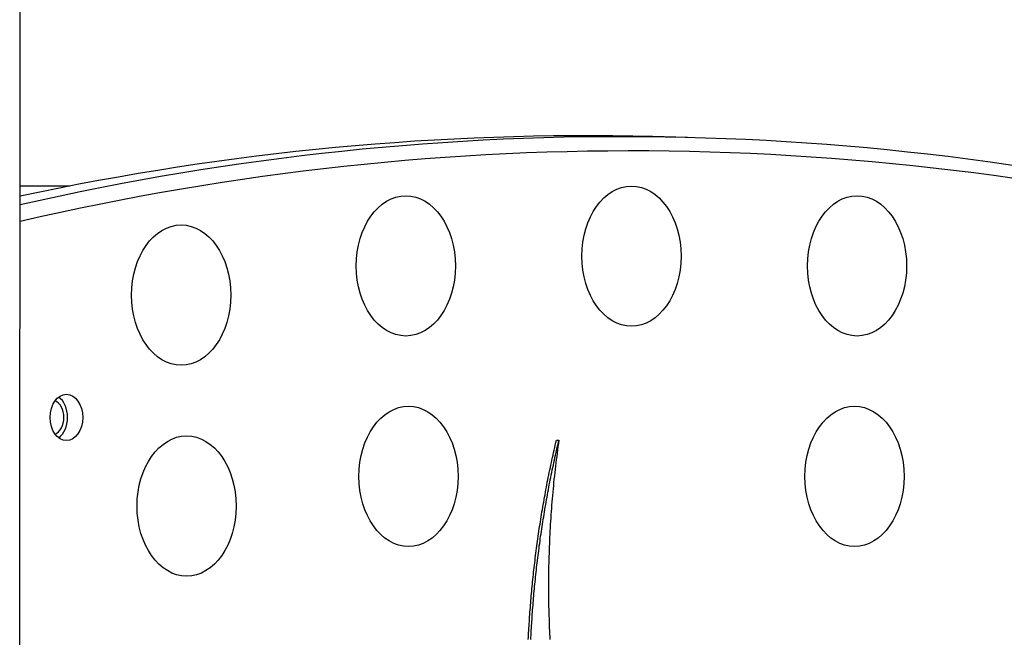
# Model space of a CAD drawing. Units: millimetres. Extents: x 2344 to 4809, y 798 to 2373.
# Drawn here: x 2973 to 3114, y 1681 to 1769 of the extents above; entities that cross this region are included whole.
import ezdxf

# ---------------------------------------------------------------- set-up
doc = ezdxf.new("R2010")
doc.units = ezdxf.units.MM
doc.layers.add('PV-1D43', color=7, linetype='Continuous')

# ---------------------------------------------------------------- blocks, each defined once
blk = doc.blocks.new('*U2')
at = {"layer": 'PV-1D43'}
for p, q in [((12038.66, 413.11), (12038.76, 838.65)), ((12133.82, 707.68), (12128.86, 707.8)), ((12045.83, 700.76), (12038.73, 700.76)), ((12114.92, 663.47), (12115, 663.82)), ((12115, 663.82), (12115.08, 664.18)), ((12115.08, 664.18), (12115.17, 664.54)), ((12115.17, 664.54), (12115.52, 664.54)), ((12115.27, 663.47), (12115.35, 663.82)), ((12115.35, 663.82), (12115.44, 664.18)), ((12115.45, 664.07), (12115.38, 663.61)), ((12115.44, 664.18), (12115.52, 664.54)), ((12115.52, 664.54), (12115.45, 664.07)), ((12114.59, 662.05), (12114.67, 662.4)), ((12114.67, 662.4), (12114.75, 662.76)), ((12114.75, 662.76), (12114.83, 663.11)), ((12114.83, 663.11), (12114.92, 663.47)), ((12114.95, 662.05), (12115.03, 662.4)), ((12115.03, 662.4), (12115.11, 662.76)), ((12115.11, 662.76), (12115.19, 663.11)), ((12115.19, 663.11), (12115.27, 663.47)), ((12115.26, 662.68), (12115.2, 662.21)), ((12115.32, 663.14), (12115.26, 662.68)), ((12115.38, 663.61), (12115.32, 663.14)), ((12114.29, 660.63), (12114.36, 660.98)), ((12114.36, 660.98), (12114.44, 661.34)), ((12114.44, 661.34), (12114.52, 661.69)), ((12114.52, 661.69), (12114.59, 662.05)), ((12114.64, 660.63), (12114.72, 660.98)), ((12114.72, 660.98), (12114.79, 661.34)), ((12114.79, 661.34), (12114.87, 661.69)), ((12114.87, 661.69), (12114.95, 662.05)), ((12115.08, 661.28), (12115.02, 660.82)), ((12115.14, 661.75), (12115.08, 661.28)), ((12115.2, 662.21), (12115.14, 661.75)), ((12114, 659.21), (12114.07, 659.57)), ((12114.07, 659.57), (12114.14, 659.92)), ((12114.14, 659.92), (12114.22, 660.27)), ((12114.22, 660.27), (12114.29, 660.63)), ((12114.35, 659.21), (12114.42, 659.57)), ((12114.42, 659.57), (12114.5, 659.92)), ((12114.5, 659.92), (12114.57, 660.27)), ((12114.57, 660.27), (12114.64, 660.63)), ((12114.91, 659.89), (12114.86, 659.42)), ((12114.97, 660.35), (12114.91, 659.89)), ((12115.02, 660.82), (12114.97, 660.35)), ((12113.72, 657.8), (12113.79, 658.15)), ((12113.79, 658.15), (12113.86, 658.51)), ((12113.86, 658.51), (12113.93, 658.86)), ((12113.93, 658.86), (12114, 659.21)), ((12114.08, 657.8), (12114.14, 658.15)), ((12114.14, 658.15), (12114.21, 658.51)), ((12114.21, 658.51), (12114.28, 658.86)), ((12114.28, 658.86), (12114.35, 659.21)), ((12114.76, 658.5), (12114.72, 658.03)), ((12114.81, 658.96), (12114.76, 658.5)), ((12114.86, 659.42), (12114.81, 658.96)), ((12113.46, 656.39), (12113.53, 656.75)), ((12113.53, 656.75), (12113.59, 657.1)), ((12113.59, 657.1), (12113.66, 657.45)), ((12113.66, 657.45), (12113.72, 657.8)), ((12113.82, 656.39), (12113.88, 656.75)), ((12113.88, 656.75), (12113.94, 657.1)), ((12113.94, 657.1), (12114.01, 657.45)), ((12114.01, 657.45), (12114.08, 657.8)), ((12114.63, 657.11), (12114.59, 656.64)), ((12114.67, 657.57), (12114.63, 657.11)), ((12114.72, 658.03), (12114.67, 657.57)), ((12113.22, 654.99), (12113.28, 655.34)), ((12113.28, 655.34), (12113.34, 655.69)), ((12113.34, 655.69), (12113.4, 656.04)), ((12113.4, 656.04), (12113.46, 656.39)), ((12113.57, 654.99), (12113.63, 655.34)), ((12113.63, 655.34), (12113.69, 655.69)), ((12113.69, 655.69), (12113.75, 656.04)), ((12113.75, 656.04), (12113.82, 656.39)), ((12114.51, 655.72), (12114.47, 655.26)), ((12114.55, 656.18), (12114.51, 655.72)), ((12114.59, 656.64), (12114.55, 656.18)), ((12112.98, 653.6), (12113.04, 653.94)), ((12113.04, 653.94), (12113.1, 654.29)), ((12113.1, 654.29), (12113.16, 654.64)), ((12113.16, 654.64), (12113.22, 654.99)), ((12113.34, 653.6), (12113.39, 653.94)), ((12113.39, 653.94), (12113.45, 654.29)), ((12113.45, 654.29), (12113.51, 654.64)), ((12113.51, 654.64), (12113.57, 654.99)), ((12114.37, 653.87), (12114.34, 653.41)), ((12114.4, 654.33), (12114.37, 653.87)), ((12114.44, 654.79), (12114.4, 654.33)), ((12114.47, 655.26), (12114.44, 654.79)), ((12112.76, 652.2), (12112.82, 652.55)), ((12112.82, 652.55), (12112.87, 652.9)), ((12112.87, 652.9), (12112.93, 653.25)), ((12112.93, 653.25), (12112.98, 653.6)), ((12113.12, 652.2), (12113.17, 652.55)), ((12113.17, 652.55), (12113.23, 652.9)), ((12113.23, 652.9), (12113.28, 653.25)), ((12113.28, 653.25), (12113.34, 653.6)), ((12114.28, 652.49), (12114.26, 652.03)), ((12114.31, 652.95), (12114.28, 652.49)), ((12114.34, 653.41), (12114.31, 652.95)), ((12112.56, 650.82), (12112.61, 651.16)), ((12112.61, 651.16), (12112.66, 651.51)), ((12112.66, 651.51), (12112.71, 651.86)), ((12112.71, 651.86), (12112.76, 652.2)), ((12112.91, 650.82), (12112.96, 651.16)), ((12112.96, 651.16), (12113.01, 651.51)), ((12113.01, 651.51), (12113.07, 651.86)), ((12113.07, 651.86), (12113.12, 652.2)), ((12114.21, 651.12), (12114.19, 650.66)), ((12114.23, 651.57), (12114.21, 651.12)), ((12114.26, 652.03), (12114.23, 651.57)), ((12112.37, 649.44), (12112.41, 649.78)), ((12112.41, 649.78), (12112.46, 650.13)), ((12112.46, 650.13), (12112.51, 650.47)), ((12112.51, 650.47), (12112.56, 650.82)), ((12112.72, 649.44), (12112.77, 649.78)), ((12112.77, 649.78), (12112.82, 650.13)), ((12112.82, 650.13), (12112.86, 650.47)), ((12112.86, 650.47), (12112.91, 650.82)), ((12114.15, 649.75), (12114.13, 649.29)), ((12114.17, 650.2), (12114.15, 649.75)), ((12114.19, 650.66), (12114.17, 650.2)), ((12112.19, 648.07), (12112.23, 648.41)), ((12112.23, 648.41), (12112.28, 648.75)), ((12112.28, 648.75), (12112.32, 649.1)), ((12112.32, 649.1), (12112.37, 649.44)), ((12112.54, 648.07), (12112.59, 648.41)), ((12112.59, 648.41), (12112.63, 648.75)), ((12112.63, 648.75), (12112.68, 649.1)), ((12112.68, 649.1), (12112.72, 649.44)), ((12114.1, 648.38), (12114.08, 647.93)), ((12114.11, 648.84), (12114.1, 648.38)), ((12114.13, 649.29), (12114.11, 648.84)), ((12112.02, 646.7), (12112.06, 647.04)), ((12112.06, 647.04), (12112.11, 647.38)), ((12112.11, 647.38), (12112.15, 647.73)), ((12112.15, 647.73), (12112.19, 648.07)), ((12112.38, 646.7), (12112.42, 647.04)), ((12112.42, 647.04), (12112.46, 647.38)), ((12112.46, 647.38), (12112.5, 647.73)), ((12112.5, 647.73), (12112.54, 648.07)), ((12114.06, 647.03), (12114.05, 646.58)), ((12114.07, 647.48), (12114.06, 647.03)), ((12114.08, 647.93), (12114.07, 647.48)), ((12111.87, 645.35), (12111.91, 645.68)), ((12111.91, 645.68), (12111.95, 646.02)), ((12111.95, 646.02), (12111.99, 646.36)), ((12111.99, 646.36), (12112.02, 646.7)), ((12112.23, 645.35), (12112.26, 645.68)), ((12112.26, 645.68), (12112.3, 646.02)), ((12112.3, 646.02), (12112.34, 646.36)), ((12112.34, 646.36), (12112.38, 646.7)), ((12114.04, 645.68), (12114.03, 645.23)), ((12114.05, 646.58), (12114.04, 646.13)), ((12114.04, 646.13), (12114.04, 645.68)), ((12111.73, 644), (12111.77, 644.33)), ((12111.77, 644.33), (12111.8, 644.67)), ((12111.8, 644.67), (12111.84, 645.01)), ((12111.84, 645.01), (12111.87, 645.35)), ((12112.09, 644), (12112.12, 644.33)), ((12112.12, 644.33), (12112.16, 644.67)), ((12112.16, 644.67), (12112.19, 645.01)), ((12112.19, 645.01), (12112.23, 645.35)), ((12114.03, 645.23), (12114.03, 644.78)), ((12114.03, 644.78), (12114.03, 644.34)), ((12114.03, 644.34), (12114.03, 643.89)), ((12111.58, 642.32), (12111.61, 642.65)), ((12111.61, 642.65), (12111.64, 642.99)), ((12111.64, 642.99), (12111.67, 643.32)), ((12111.67, 643.32), (12111.7, 643.66)), ((12111.7, 643.66), (12111.73, 644)), ((12111.93, 642.32), (12111.96, 642.65)), ((12111.96, 642.65), (12111.99, 642.99)), ((12111.99, 642.99), (12112.02, 643.32)), ((12112.02, 643.32), (12112.05, 643.66)), ((12112.05, 643.66), (12112.09, 644)), ((12114.03, 643.89), (12114.03, 643.45)), ((12114.03, 643.45), (12114.03, 643)), ((12114.03, 643), (12114.03, 642.56)), ((12111.47, 640.99), (12111.49, 641.32)), ((12111.49, 641.32), (12111.52, 641.65)), ((12111.52, 641.65), (12111.55, 641.99)), ((12111.55, 641.99), (12111.58, 642.32)), ((12111.82, 640.99), (12111.85, 641.32)), ((12111.85, 641.32), (12111.87, 641.65)), ((12111.87, 641.65), (12111.9, 641.99)), ((12111.9, 641.99), (12111.93, 642.32)), ((12114.03, 642.56), (12114.03, 642.12)), ((12114.03, 642.12), (12114.04, 641.68)), ((12114.04, 641.68), (12114.05, 641.24)), ((12114.05, 641.24), (12114.05, 640.81)), ((12111.37, 639.67), (12111.39, 640)), ((12111.39, 640), (12111.41, 640.33)), ((12111.41, 640.33), (12111.44, 640.66)), ((12111.44, 640.66), (12111.47, 640.99)), ((12111.72, 639.67), (12111.74, 640)), ((12111.74, 640), (12111.77, 640.33)), ((12111.77, 640.33), (12111.79, 640.66)), ((12111.79, 640.66), (12111.82, 640.99)), ((12114.05, 640.81), (12114.06, 640.37)), ((12114.06, 640.37), (12114.07, 639.93)), ((12114.07, 639.93), (12114.08, 639.5)), ((12111.28, 638.36), (12111.3, 638.68)), ((12111.3, 638.68), (12111.32, 639.01)), ((12111.32, 639.01), (12111.34, 639.34)), ((12111.34, 639.34), (12111.37, 639.67)), ((12111.63, 638.36), (12111.65, 638.68)), ((12111.65, 638.68), (12111.68, 639.01)), ((12111.68, 639.01), (12111.7, 639.34)), ((12111.7, 639.34), (12111.72, 639.67)), ((12114.08, 639.5), (12114.1, 639.07)), ((12114.1, 639.07), (12114.11, 638.64)), ((12114.11, 638.64), (12114.12, 638.21)), ((12111.19, 636.73), (12111.2, 637.06)), ((12111.2, 637.06), (12111.22, 637.38)), ((12111.22, 637.38), (12111.24, 637.7)), ((12111.24, 637.7), (12111.26, 638.03)), ((12111.26, 638.03), (12111.28, 638.36)), ((12111.54, 636.73), (12111.56, 637.06)), ((12111.56, 637.06), (12111.58, 637.38)), ((12111.58, 637.38), (12111.59, 637.7)), ((12111.59, 637.7), (12111.61, 638.03)), ((12111.61, 638.03), (12111.63, 638.36)), ((12114.12, 638.21), (12114.14, 637.78)), ((12114.14, 637.78), (12114.16, 637.35)), ((12114.16, 637.35), (12114.18, 636.92)), ((12111.15, 636.09), (12111.17, 636.41)), ((12111.17, 636.41), (12111.19, 636.73)), ((12111.51, 636.09), (12111.52, 636.41)), ((12111.52, 636.41), (12111.54, 636.73)), ((12114.18, 636.92), (12114.2, 636.5)), ((12114.2, 636.5), (12114.22, 636.08))]:
    blk.add_line(p, q, dxfattribs=at)
for centre, major_axis, start_param, end_param in [((12124.44, -54.74), (0, 762.53), 6.10035, 6.442995), ((12125.85, -54.74), (0, 760.5), 6.10035, 6.446097), ((12119.48, -54.74), (0, -762.66), 3.124174, 3.292065), ((12043.2, 667.76), (0, -2.5), 0.295861, 2.845732), ((12043.2, 667.76), (0, 3.25), 3.602726, 5.822052)]:
    blk.add_ellipse(centre, major_axis=major_axis, ratio=0.706354, start_param=start_param, end_param=end_param, dxfattribs=at)
for centre, major_axis in [((12125.85, 690.76), (0, 10)), ((12093.7, 689.37), (0, 10)), ((12158, 689.37), (0, 10)), ((12061.68, 685.21), (0, 10)), ((12045.33, 667.76), (0, -3.3)), ((12094.07, 659.36), (0, -10)), ((12157.64, 659.36), (0, -10)), ((12062.46, 655.13), (0, -10))]:
    blk.add_ellipse(centre, major_axis=major_axis, ratio=0.706354, dxfattribs=at)

msp = doc.modelspace()

# ---------------------------------------------------------------- block references
at = {"layer": 'PV-1D43'}
msp.add_blockref('*U2', (-9065.39, 1044.62), dxfattribs=at)

doc.saveas('drawing.dxf')
